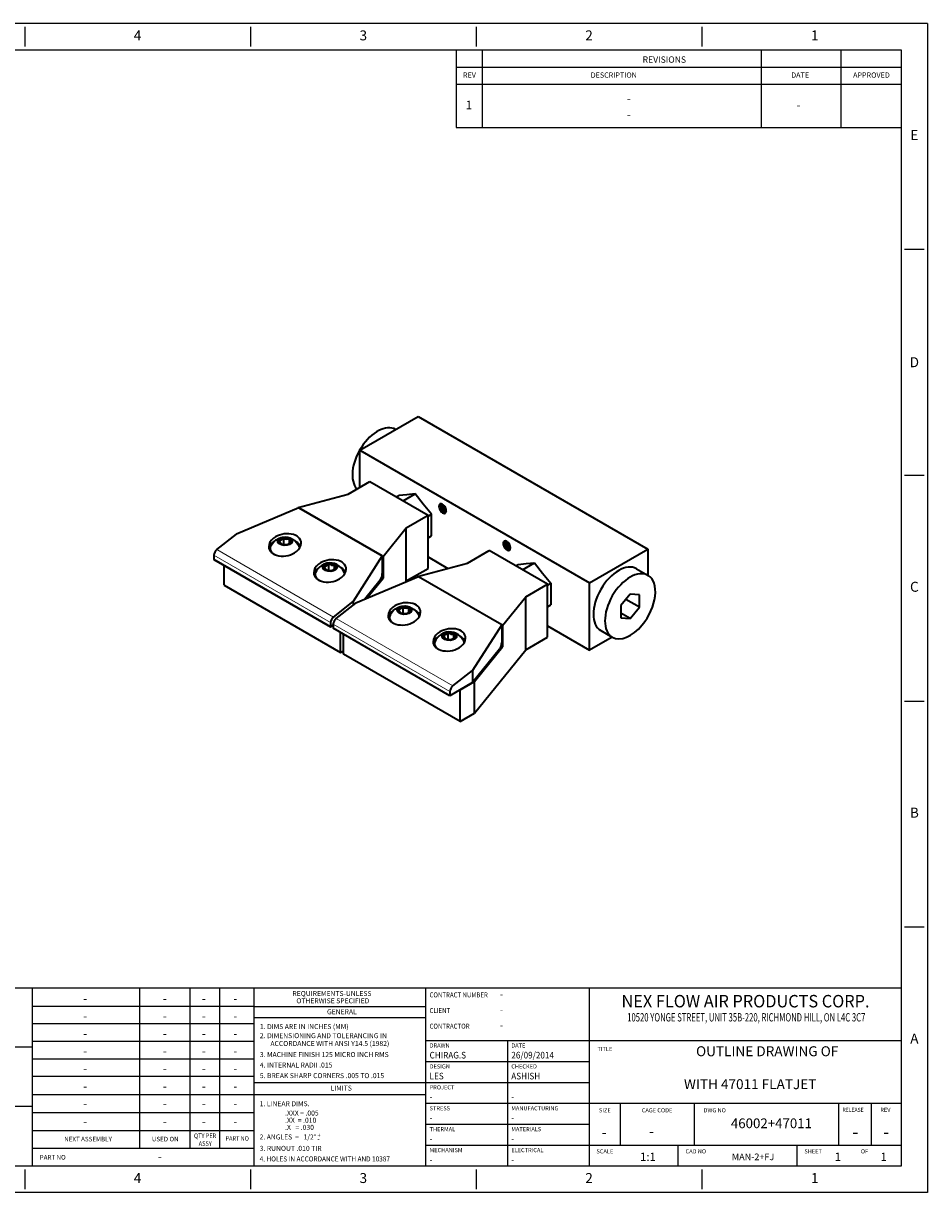
# Model space of a CAD drawing. Units: feet. Extents: x 457 to 1013, y 46 to 406.
# Drawn here: x 735 to 1013, y 46 to 406 of the extents above; entities that cross this region are included whole.
import ezdxf
from ezdxf.enums import TextEntityAlignment as Align

# ---------------------------------------------------------------- set-up
doc = ezdxf.new("R2010")
doc.units = ezdxf.units.FT
doc.header["$MEASUREMENT"] = 0
doc.layers.add('XX1', color=7, linetype='Continuous')
doc.layers.add('XX3', color=7, linetype='Continuous')
doc.styles.add('ROMAND', font='romand', dxfattribs={"height": 0.1875})
doc.styles.add('S', font='SIMPLEX.shx', dxfattribs={"height": 0.14})
doc.styles.add('SIMPLEX', font='SIMPLEX', dxfattribs={"width": 0.9, "height": 0.14})

msp = doc.modelspace()

# ---------------------------------------------------------------- linework, layer by layer
at = {"color": 4, "lineweight": 35}
for p, q in [((838.46, 274.387), (856.421, 284.757)), ((856.421, 284.757), (927.131, 243.932)), ((838.46, 274.387), (909.171, 233.562)), ((909.171, 233.562), (927.131, 243.932)), ((909.171, 212.823), (909.171, 233.562))]:
    msp.add_line(p, q, dxfattribs=at)
at = {"color": 3, "lineweight": 35, "ltscale": 0.001593}
msp.add_line((849.405, 280.77), (849.46, 280.738), dxfattribs=at)
at = {"color": 4, "lineweight": 35, "ltscale": 0.285774}
msp.add_line((838.46, 262.956), (838.46, 274.387), dxfattribs=at)
at = {"color": 5, "lineweight": 35, "ltscale": 0.19392}
for p, q in [((834.783, 260.833), (841.501, 264.712)), ((852.744, 250.464), (859.461, 254.342)), ((871.553, 239.604), (878.27, 243.483)), ((852.744, 234.134), (859.461, 238.012))]:
    msp.add_line(p, q, dxfattribs=at)
at = {"color": 5, "lineweight": 35}
for p, q in [((841.501, 264.712), (859.461, 254.342)), ((896.231, 233.113), (878.27, 243.483)), ((796.6, 232.827), (832.521, 212.088)), ((873.78, 193.452), (889.513, 212.905)), ((869.29, 190.859), (833.369, 211.598))]:
    msp.add_line(p, q, dxfattribs=at)
at = {"color": 5, "lineweight": 35, "ltscale": 0.396889}
for p, q in [((819.455, 256.701), (834.783, 260.833)), ((856.225, 235.472), (871.553, 239.604))]:
    msp.add_line(p, q, dxfattribs=at)
at = {"color": 3, "lineweight": 35, "ltscale": 0.022436}
for p, q in [((849.633, 260.016), (850.41, 260.465)), ((886.403, 238.787), (887.18, 239.236))]:
    msp.add_line(p, q, dxfattribs=at)
at = {"color": 3, "lineweight": 35, "ltscale": 0.063006}
for p, q in [((852.921, 260.689), (850.41, 260.465)), ((887.18, 239.236), (889.69, 239.46)), ((889.69, 239.46), (892.2, 239.685))]:
    msp.add_line(p, q, dxfattribs=at)
at = {"color": 3, "lineweight": 35, "ltscale": 0.106111}
msp.add_line((851.755, 258.791), (855.431, 260.914), dxfattribs=at)
at = {"color": 3, "lineweight": 35, "ltscale": 0.063005}
msp.add_line((855.431, 260.914), (852.921, 260.689), dxfattribs=at)
at = {"color": 3, "lineweight": 35, "ltscale": 0.100166}
for p, q in [((857.941, 257.791), (855.431, 260.914)), ((894.711, 236.562), (897.221, 233.439))]:
    msp.add_line(p, q, dxfattribs=at)
at = {"color": 6, "lineweight": 35}
for p, q in [((819.687, 256.657), (800.445, 248.559)), ((819.687, 256.657), (800.445, 248.559)), ((819.687, 256.657), (845.355, 241.837)), ((845.355, 241.837), (819.687, 256.657)), ((793.488, 240.788), (829.409, 220.049)), ((829.409, 220.049), (793.488, 240.788)), ((856.456, 235.428), (837.215, 227.33)), ((856.456, 235.428), (837.215, 227.33)), ((882.124, 220.609), (856.456, 235.428)), ((882.124, 220.609), (856.456, 235.428)), ((866.179, 198.82), (830.258, 219.559)), ((866.179, 198.82), (830.258, 219.559))]:
    msp.add_line(p, q, dxfattribs=at)
at = {"color": 5, "lineweight": 35, "ltscale": 0.00409}
msp.add_line((819.597, 256.619), (819.455, 256.701), dxfattribs=at)
at = {"color": 5, "lineweight": 35, "ltscale": 0.003536}
for p, q in [((819.455, 256.701), (819.455, 256.559)), ((856.225, 235.472), (856.225, 235.33))]:
    msp.add_line(p, q, dxfattribs=at)
at = {"color": 3, "lineweight": 35, "ltscale": 0.100165}
for p, q in [((860.451, 254.668), (857.941, 257.791)), ((892.2, 239.685), (894.711, 236.562))]:
    msp.add_line(p, q, dxfattribs=at)
at = {"color": 3, "lineweight": 35, "ltscale": 0.028577}
for p, q in [((859.461, 254.096), (860.451, 254.668)), ((859.461, 247.402), (860.451, 247.974))]:
    msp.add_line(p, q, dxfattribs=at)
at = {"color": 5, "lineweight": 35, "ltscale": 0.408248}
for p, q in [((859.461, 238.012), (859.461, 254.342)), ((852.744, 234.134), (852.744, 250.464)), ((896.231, 216.783), (896.231, 233.113)), ((889.513, 212.905), (889.513, 229.235))]:
    msp.add_line(p, q, dxfattribs=at)
at = {"color": 3, "lineweight": 35, "ltscale": 0.083675}
for p, q in [((860.451, 251.321), (860.451, 254.668)), ((897.221, 233.439), (897.221, 230.092))]:
    msp.add_line(p, q, dxfattribs=at)
at = {"color": 6, "lineweight": 35, "ltscale": 0.193445}
for p, q in [((794.361, 243.779), (800.445, 248.559)), ((794.361, 243.779), (800.445, 248.559)), ((831.131, 222.55), (837.215, 227.33))]:
    msp.add_line(p, q, dxfattribs=at)
at = {"color": 5, "lineweight": 35, "ltscale": 0.284549}
for p, q in [((845.586, 241.614), (852.744, 250.464)), ((882.356, 220.385), (889.513, 229.235))]:
    msp.add_line(p, q, dxfattribs=at)
at = {"color": 3, "lineweight": 35, "ltscale": 0.083674}
for p, q in [((860.451, 247.974), (860.451, 251.321)), ((897.221, 230.092), (897.221, 226.745))]:
    msp.add_line(p, q, dxfattribs=at)
at = {"color": 3, "lineweight": 35, "ltscale": 0.049907}
for p, q in [((814.91, 247.367), (814.91, 245.371)), ((851.68, 226.138), (851.68, 224.142))]:
    msp.add_line(p, q, dxfattribs=at)
at = {"color": 3, "lineweight": 35, "ltscale": 0.036158}
for p, q in [((816.639, 247.1), (816.639, 245.653)), ((853.408, 225.871), (853.408, 224.424))]:
    msp.add_line(p, q, dxfattribs=at)
at = {"color": 6, "lineweight": 35, "ltscale": 0.031999}
for p, q in [((793.488, 242.068), (793.488, 240.788)), ((829.409, 221.329), (829.409, 220.049)), ((830.258, 220.839), (830.258, 219.559))]:
    msp.add_line(p, q, dxfattribs=at)
at = {"color": 6, "lineweight": 13}
for p, q in [((793.488, 242.068), (829.409, 221.329)), ((829.409, 221.329), (793.488, 242.068)), ((794.361, 243.779), (830.284, 223.039)), ((830.284, 223.039), (794.361, 243.779)), ((866.179, 200.1), (830.258, 220.839)), ((866.179, 200.1), (830.258, 220.839)), ((867.054, 201.81), (831.131, 222.55)), ((867.054, 201.81), (831.131, 222.55))]:
    msp.add_line(p, q, dxfattribs=at)
at = {"color": 6, "lineweight": 35, "ltscale": 0.031998}
for p, q in [((793.488, 242.068), (793.488, 240.788)), ((829.409, 221.329), (829.409, 220.049)), ((830.258, 220.839), (830.258, 219.559)), ((866.179, 200.1), (866.179, 198.82)), ((866.179, 200.1), (866.179, 198.82))]:
    msp.add_line(p, q, dxfattribs=at)
at = {"color": 6, "lineweight": 35, "ltscale": 0.416263}
for p, q in [((845.355, 241.837), (836.382, 227.811)), ((845.355, 241.837), (836.382, 227.811)), ((882.124, 220.609), (873.152, 206.582)), ((882.124, 220.609), (873.152, 206.582))]:
    msp.add_line(p, q, dxfattribs=at)
at = {"color": 6, "lineweight": 35, "ltscale": 0.135947}
for p, q in [((845.355, 241.837), (845.355, 236.4)), ((845.355, 241.837), (845.355, 236.4)), ((882.124, 220.609), (882.124, 215.171)), ((882.124, 220.609), (882.124, 215.171))]:
    msp.add_line(p, q, dxfattribs=at)
at = {"color": 5, "lineweight": 35, "ltscale": 0.006688}
for p, q in [((845.586, 241.614), (845.355, 241.748)), ((882.124, 220.519), (882.356, 220.385))]:
    msp.add_line(p, q, dxfattribs=at)
at = {"color": 5, "lineweight": 35, "ltscale": 0.16432}
for p, q in [((845.586, 241.614), (845.586, 235.041)), ((882.356, 220.385), (882.356, 213.812))]:
    msp.add_line(p, q, dxfattribs=at)
at = {"color": 4, "lineweight": 35, "ltscale": 0.176509}
msp.add_line((859.461, 241.523), (865.576, 237.993), dxfattribs=at)
at = {"color": 4, "lineweight": 35, "ltscale": 0.200933}
for p, q in [((927.131, 243.932), (927.131, 235.894)), ((916.131, 216.842), (909.171, 212.823))]:
    msp.add_line(p, q, dxfattribs=at)
at = {"color": 5, "lineweight": 35, "ltscale": 0.154113}
for p, q in [((796.6, 232.827), (796.6, 238.992)), ((832.521, 212.088), (832.521, 218.253)), ((833.369, 211.598), (833.369, 217.763))]:
    msp.add_line(p, q, dxfattribs=at)
at = {"color": 3, "lineweight": 35, "ltscale": 0.049905}
for p, q in [((828.769, 239.365), (828.769, 237.369)), ((865.539, 218.137), (865.539, 216.14))]:
    msp.add_line(p, q, dxfattribs=at)
at = {"color": 3, "lineweight": 35, "ltscale": 0.036157}
for p, q in [((830.498, 239.098), (830.498, 237.652)), ((867.268, 217.869), (867.268, 216.423))]:
    msp.add_line(p, q, dxfattribs=at)
at = {"color": 3, "lineweight": 35, "ltscale": 0.106112}
msp.add_line((888.525, 237.562), (892.2, 239.685), dxfattribs=at)
at = {"color": 3, "lineweight": 35, "ltscale": 0.102062}
for p, q in [((923.651, 237.904), (927.187, 235.862)), ((912.651, 218.851), (916.187, 216.81))]:
    msp.add_line(p, q, dxfattribs=at)
at = {"color": 3, "lineweight": 35, "ltscale": 0.000778617}
for p, q in [((824.828, 236.847), (824.814, 236.819)), ((861.597, 215.618), (861.583, 215.59))]:
    msp.add_line(p, q, dxfattribs=at)
at = {"color": 6, "lineweight": 35, "ltscale": 0.188286}
msp.add_line((839.948, 228.48), (844.68, 234.34), dxfattribs=at)
at = {"color": 6, "lineweight": 35, "ltscale": 0.330152}
for p, q in [((844.68, 234.34), (839.948, 228.48)), ((881.45, 213.111), (873.152, 202.837)), ((881.45, 213.111), (873.152, 202.837))]:
    msp.add_line(p, q, dxfattribs=at)
at = {"color": 5, "lineweight": 35, "ltscale": 0.204122}
msp.add_line((840.452, 228.693), (845.586, 235.041), dxfattribs=at)
at = {"color": 5, "lineweight": 35, "ltscale": 0.012393}
msp.add_line((845.586, 235.041), (845.157, 235.289), dxfattribs=at)
at = {"color": 5, "lineweight": 35, "ltscale": 0.013071}
msp.add_line((852.415, 233.727), (852.744, 234.134), dxfattribs=at)
at = {"color": 5, "lineweight": 35, "ltscale": 0.004091}
msp.add_line((856.225, 235.472), (856.366, 235.39), dxfattribs=at)
at = {"color": 5, "lineweight": 35, "ltscale": 0.193922}
for p, q in [((889.513, 229.235), (896.231, 233.113)), ((889.513, 212.905), (896.231, 216.783))]:
    msp.add_line(p, q, dxfattribs=at)
at = {"color": 3, "lineweight": 35, "ltscale": 0.028578}
for p, q in [((896.231, 232.868), (897.221, 233.439)), ((896.231, 226.174), (897.221, 226.745))]:
    msp.add_line(p, q, dxfattribs=at)
at = {"color": 6, "lineweight": 35, "ltscale": 0.193594}
for p, q in [((830.284, 223.039), (836.382, 227.811)), ((830.284, 223.039), (836.382, 227.811)), ((867.054, 201.81), (873.152, 206.582))]:
    msp.add_line(p, q, dxfattribs=at)
at = {"color": 6, "lineweight": 35, "ltscale": 0.193446}
msp.add_line((831.131, 222.55), (837.215, 227.33), dxfattribs=at)
at = {"color": 6, "lineweight": 35, "ltscale": 0.028375}
msp.add_line((836.382, 227.811), (836.382, 226.676), dxfattribs=at)
at = {"color": 6, "lineweight": 35, "ltscale": 0.093631}
for p, q in [((836.382, 227.811), (836.382, 226.676)), ((873.152, 206.582), (873.152, 202.837)), ((873.152, 206.582), (873.152, 202.837))]:
    msp.add_line(p, q, dxfattribs=at)
at = {"color": 3, "lineweight": 35, "ltscale": 0.112862}
for p, q in [((921.687, 230.107), (918.858, 226.589)), ((921.687, 222.565), (924.515, 226.084))]:
    msp.add_line(p, q, dxfattribs=at)
at = {"color": 3, "lineweight": 35, "ltscale": 0.119544}
msp.add_line((924.515, 226.084), (920.374, 228.474), dxfattribs=at)
at = {"color": 3, "lineweight": 35, "ltscale": 0.070992}
for p, q in [((924.515, 229.855), (921.687, 230.107)), ((918.858, 222.818), (921.687, 222.565))]:
    msp.add_line(p, q, dxfattribs=at)
at = {"color": 3, "lineweight": 35, "ltscale": 0.09428}
msp.add_line((924.515, 226.084), (924.515, 229.855), dxfattribs=at)
at = {"color": 3, "lineweight": 35, "ltscale": 0.094281}
msp.add_line((918.858, 226.589), (918.858, 222.818), dxfattribs=at)
at = {"color": 3, "lineweight": 35, "ltscale": 0.08165}
msp.add_line((921.687, 222.565), (918.858, 224.198), dxfattribs=at)
at = {"color": 6, "lineweight": 35, "ltscale": 0.024509}
msp.add_line((829.409, 220.049), (830.259, 220.539), dxfattribs=at)
at = {"color": 6, "lineweight": 35, "ltscale": 0.201176}
for p, q in [((830.258, 220.538), (829.409, 220.049)), ((832.439, 221.794), (832.439, 221.794)), ((873.152, 202.837), (866.179, 198.82)), ((873.152, 202.837), (866.179, 198.82))]:
    msp.add_line(p, q, dxfattribs=at)
at = {"color": 4, "lineweight": 35, "ltscale": 0.373547}
msp.add_line((896.231, 220.294), (909.171, 212.823), dxfattribs=at)
at = {"color": 5, "lineweight": 35, "ltscale": 0.024494}
msp.add_line((832.521, 212.088), (833.369, 212.578), dxfattribs=at)
at = {"color": 5, "lineweight": 35, "ltscale": 0.340925}
msp.add_line((873.78, 203.209), (882.356, 213.812), dxfattribs=at)
at = {"color": 5, "lineweight": 35, "ltscale": 0.012392}
msp.add_line((881.927, 214.06), (882.356, 213.812), dxfattribs=at)
at = {"color": 6, "lineweight": 35, "ltscale": 0.193595}
msp.add_line((867.054, 201.81), (873.152, 206.582), dxfattribs=at)
at = {"color": 5, "lineweight": 35, "ltscale": 0.129618}
for p, q in [((869.29, 200.617), (873.78, 203.209)), ((869.29, 190.859), (873.78, 193.452))]:
    msp.add_line(p, q, dxfattribs=at)
at = {"color": 5, "lineweight": 35, "ltscale": 0.243928}
for p, q in [((873.78, 193.452), (873.78, 203.209)), ((869.29, 190.859), (869.29, 200.617))]:
    msp.add_line(p, q, dxfattribs=at)
at = {"color": 3, "lineweight": 35}
for points in [[(810.954, 244.821), (811.405, 245.564), (811.97, 246.225), (812.624, 246.776), (813.33, 247.196), (814.122, 247.501), (814.622, 247.614)], [(813.644, 246.636), (814.028, 246.694), (814.411, 246.892), (814.792, 247.235), (814.91, 247.367)], [(813.886, 245.921), (813.746, 246.287), (813.644, 246.636)], [(813.886, 245.921), (814.025, 245.705), (814.108, 245.638)], [(814.622, 247.614), (815.425, 247.677), (816.238, 247.593), (816.989, 247.38), (817.72, 247.034), (818.419, 246.549), (819.065, 245.915), (819.584, 245.199), (819.792, 244.821)], [(814.91, 247.367), (815.434, 247.123), (815.957, 247.019), (816.477, 247.061), (816.639, 247.1)], [(817.102, 246.101), (816.719, 245.717), (816.548, 245.589)], [(816.861, 246.426), (816.722, 246.81), (816.639, 247.1)], [(816.861, 246.426), (817.001, 246.189), (817.102, 246.101)], [(833.651, 236.819), (833.201, 237.563), (832.636, 238.224), (832.044, 238.73), (831.355, 239.155), (830.592, 239.467), (829.866, 239.631), (829.068, 239.673), (828.246, 239.566), (827.472, 239.321), (826.712, 238.928), (826.089, 238.465), (825.54, 237.913), (825.032, 237.213), (824.828, 236.847)], [(828.769, 239.365), (828.386, 238.98), (828.003, 238.737), (827.622, 238.64), (827.504, 238.635)], [(827.504, 238.635), (827.644, 238.169), (827.784, 237.844), (827.967, 237.637)], [(829.669, 239.031), (829.148, 239.176), (828.769, 239.365)], [(829.669, 239.031), (830.189, 239.034), (830.498, 239.098)], [(830.407, 237.587), (830.462, 237.625), (830.843, 237.968), (830.961, 238.1)], [(830.961, 238.1), (830.821, 238.239), (830.681, 238.518), (830.498, 239.098)], [(847.724, 223.592), (848.175, 224.336), (848.74, 224.997), (849.393, 225.547), (850.1, 225.967), (850.892, 226.272), (851.392, 226.385)], [(850.414, 225.408), (850.798, 225.466), (851.18, 225.664), (851.561, 226.006), (851.68, 226.138)], [(850.655, 224.693), (850.516, 225.058), (850.414, 225.408)], [(850.655, 224.693), (850.795, 224.476), (850.877, 224.409)], [(851.392, 226.385), (852.194, 226.448), (853.007, 226.365), (853.759, 226.151), (854.489, 225.805), (855.189, 225.32), (855.835, 224.686), (856.353, 223.97), (856.562, 223.592)], [(851.68, 226.138), (852.204, 225.894), (852.726, 225.79), (853.247, 225.832), (853.408, 225.871)], [(853.872, 224.873), (853.488, 224.488), (853.318, 224.36)], [(853.631, 225.197), (853.491, 225.581), (853.408, 225.871)], [(853.631, 225.197), (853.77, 224.96), (853.872, 224.873)], [(870.421, 215.59), (869.97, 216.334), (869.405, 216.995), (868.813, 217.501), (868.124, 217.926), (867.361, 218.238), (866.636, 218.402), (865.838, 218.444), (865.015, 218.337), (864.242, 218.093), (863.482, 217.699), (862.859, 217.236), (862.31, 216.684), (861.802, 215.985), (861.597, 215.618)], [(865.539, 218.137), (865.155, 217.752), (864.773, 217.508), (864.392, 217.411), (864.273, 217.406)], [(864.273, 217.406), (864.414, 216.94), (864.554, 216.615), (864.737, 216.408)], [(866.439, 217.802), (865.918, 217.947), (865.539, 218.137)], [(866.439, 217.802), (866.959, 217.805), (867.268, 217.869)], [(867.177, 216.359), (867.232, 216.396), (867.612, 216.739), (867.731, 216.871)], [(867.731, 216.871), (867.591, 217.01), (867.45, 217.289), (867.268, 217.869)]]:
    msp.add_lwpolyline(points, dxfattribs=at)
for centre, major_axis, start_param, end_param in [((843.905, 271.244), (-5.5, -9.526), 3.1415743, 6.1076237), ((815.373, 244.083), (-4.6, 0), 6.0016308, 6.7809741), ((815.373, 246.369), (-2.242, 0), 1.8561945, 8.1393798), ((815.373, 246.369), (-1.79, 0), 6.0213859, 7.0685835), ((815.373, 246.369), (-1.79, 0), 3.9269908, 6.0213859), ((815.373, 246.369), (-1.79, 0), 0.7853982, 1.8325957), ((815.373, 246.369), (-1.79, 0), 1.8325957, 2.3561945), ((815.373, 246.369), (-1.79, 0), 2.3561945, 3.9269908), ((815.373, 244.083), (-4.6, 0), 3.2388683, 3.4232168), ((829.233, 238.367), (2.242, 0), 2.8561945, 9.1393798), ((829.233, 238.367), (1.79, 0), 1.8325957, 3.9269908), ((829.233, 238.367), (1.79, 0), 3.9269908, 5.4977871), ((829.233, 238.367), (1.79, 0), 5.4977871, 8.115781), ((918.151, 228.377), (-5.5, -9.526), 3.1415743, 6.2831669), ((921.687, 226.336), (-5.5, -9.526), 3.1415743, 6.2831669), ((829.233, 236.081), (4.6, 0), 2.8599685, 3.6390434), ((829.233, 236.081), (4.6, 0), 0.0973415, 0.2815545), ((921.687, 226.336), (-5.5, -9.526), 1.2853982, 3.1415743), ((852.143, 222.854), (-4.6, 0), 6.0016308, 6.7809741), ((852.143, 225.14), (-2.242, 0), 1.8561945, 8.1393798), ((852.143, 225.14), (-1.79, 0), 6.0213859, 7.0685835), ((852.143, 225.14), (-1.79, 0), 3.9269908, 6.0213859), ((852.143, 225.14), (-1.79, 0), 0.7853982, 1.8325957), ((852.143, 225.14), (-1.79, 0), 1.8325957, 2.3561945), ((852.143, 225.14), (-1.79, 0), 2.3561945, 3.9269908), ((852.143, 222.854), (-4.6, 0), 3.2388683, 3.4232168), ((921.687, 226.336), (-5.5, -9.526), 6.2831669, 7.5685835), ((866.002, 217.138), (2.242, 0), 2.8561945, 9.1393798), ((866.002, 217.138), (1.79, 0), 1.8325957, 3.9269908), ((866.002, 217.138), (1.79, 0), 3.9269908, 5.4977871), ((866.002, 217.138), (1.79, 0), 5.4977871, 8.115781), ((866.002, 214.852), (4.6, 0), 2.8599685, 3.6390434), ((866.002, 214.852), (4.6, 0), 0.0973415, 0.2815545)]:
    msp.add_ellipse(centre, major_axis=major_axis, ratio=0.5773503, start_param=start_param, end_param=end_param, dxfattribs=at)
at = {"color": 4, "lineweight": 35}
for centre, start_param, end_param in [((863.916, 256.424), 3.1415642, 6.2831569), ((863.916, 256.424), 0.2853982, 3.1415642), ((864.416, 256.424), 3.0661865, 5.7151059), ((864.451, 256.424), 3.0838276, 5.6974648), ((864.916, 256.424), 3.3293096, 5.4519828), ((864.951, 256.424), 3.3489716, 5.4323208), ((865.416, 256.424), 3.640455, 5.1408374), ((865.451, 256.424), 3.6658405, 5.115452), ((863.916, 256.424), 6.2831569, 6.5685835), ((883.715, 244.993), 3.4269908, 6.2831569), ((883.715, 244.993), 3.1415642, 3.4269908), ((883.715, 244.993), 6.2831569, 9.4247495), ((884.215, 244.993), 3.0661865, 5.7151059), ((884.25, 244.993), 3.0838276, 5.6974648), ((884.715, 244.993), 3.3293096, 5.4519828), ((884.75, 244.993), 3.3489716, 5.4323208), ((885.215, 244.993), 3.640455, 5.1408374), ((885.25, 244.993), 3.6658405, 5.115452)]:
    msp.add_ellipse(centre, major_axis=(0.81, -1.404), ratio=0.5773503, start_param=start_param, end_param=end_param, dxfattribs=at)
at = {"color": 6, "lineweight": 35}
for centre, major_axis, ratio, start_param, end_param in [((815.373, 245.236), (4.96, 0.94), 0.6676663, 6.1572451, 8.5134847), ((815.37, 245.236), (4.957, 0.942), 0.6677335, 2.2297783, 3.0153873), ((815.373, 245.236), (4.96, 0.94), 0.6676663, 3.0156524, 5.371892), ((815.373, 244.083), (5, 0), 0.5773503, 2.3561945, 3.0399301), ((815.373, 244.083), (5, 0), 0.5773503, 2.3317587, 2.3561945), ((815.373, 244.083), (5, 0), 0.5773503, 0.2658347, 0.8031777), ((815.376, 245.235), (4.957, 0.942), 0.6677335, 5.371371, 6.15698), ((794.548, 242.681), (0.749, 1.3), 0.5766931, 0.9620513, 2.3556269), ((794.548, 242.681), (0.749, 1.3), 0.5766931, 0.9620513, 2.3556269), ((829.23, 237.235), (4.957, 0.942), 0.6677335, 2.2297783, 3.0153873), ((829.233, 236.081), (5, 0), 0.5773503, 2.3354454, 3.0399301), ((829.233, 237.234), (4.96, 0.94), 0.6676663, 6.1572451, 8.5134847), ((829.233, 236.081), (5, 0), 0.5773503, 0.2658347, 0.8035137), ((829.235, 237.233), (4.957, 0.942), 0.6677335, 5.371371, 6.15698), ((829.233, 237.234), (4.96, 0.94), 0.6676663, 3.0156524, 5.371892), ((844.68, 235.564), (-0.435, -1.475), 0.3495085, 0.7013409, 2.2721264), ((844.68, 235.564), (-0.435, -1.475), 0.3495085, 0.7013409, 2.2721264), ((852.143, 224.007), (4.96, 0.94), 0.6676663, 6.1572451, 8.5134847), ((852.14, 224.008), (4.957, 0.942), 0.6677335, 2.2297783, 3.0153873), ((852.143, 224.007), (4.96, 0.94), 0.6676663, 3.0156524, 5.371892), ((852.143, 222.854), (5, 0), 0.5773503, 2.3561945, 3.0399301), ((852.143, 222.854), (5, 0), 0.5773503, 2.3317587, 2.3561945), ((852.143, 222.854), (5, 0), 0.5773503, 0.2658347, 0.8031777), ((852.146, 224.006), (4.957, 0.942), 0.6677335, 5.371371, 6.15698), ((830.471, 221.941), (-0.751, -1.298), 0.5780067, 4.1047817, 5.4983573), ((830.471, 221.941), (-0.751, -1.298), 0.5780067, 4.1047817, 5.4983573), ((831.317, 221.452), (0.749, 1.3), 0.5766931, 0.9620513, 2.3556269), ((831.317, 221.452), (0.749, 1.3), 0.5766931, 0.9620513, 2.3556269), ((866.002, 216.005), (4.96, 0.94), 0.6676663, 6.1572451, 8.5134847), ((865.999, 216.006), (4.957, 0.942), 0.6677335, 2.2297783, 3.0153873), ((866.002, 214.852), (5, 0), 0.5773503, 2.3354454, 3.0399301), ((866.002, 214.852), (5, 0), 0.5773503, 0.2658347, 0.8035137), ((866.005, 216.004), (4.957, 0.942), 0.6677335, 5.371371, 6.15698), ((866.002, 216.005), (4.96, 0.94), 0.6676663, 3.0156524, 5.371892), ((881.45, 214.335), (-0.435, -1.475), 0.3495085, 0.7013409, 2.2721264), ((881.45, 214.335), (-0.435, -1.475), 0.3495085, 0.7013409, 2.2721264), ((867.241, 200.712), (-0.751, -1.298), 0.5780067, 4.1047817, 5.4983573), ((867.241, 200.712), (-0.751, -1.298), 0.5780067, 4.1047817, 5.4983573)]:
    msp.add_ellipse(centre, major_axis=major_axis, ratio=ratio, start_param=start_param, end_param=end_param, dxfattribs=at)
at = {"layer": 'XX1'}
for p, q in [((1013.299, 405.749), (457.126, 405.749)), ((735.212, 404.727), (735.212, 398.592)), ((804.734, 404.727), (804.734, 398.592)), ((874.256, 404.727), (874.256, 398.592)), ((943.777, 404.727), (943.777, 398.592)), ((1013.299, 405.749), (1013.299, 45.872)), ((735.212, 53.029), (735.212, 46.895)), ((804.734, 53.029), (804.734, 46.895)), ((874.256, 53.029), (874.256, 46.895)), ((943.777, 53.029), (943.777, 46.895)), ((1013.299, 45.872), (457.126, 45.872))]:
    msp.add_line(p, q, dxfattribs=at)
at = {"layer": 'XX1', "color": 1}
for p, q in [((465.305, 397.57), (1005.12, 397.57)), ((1005.12, 397.57), (1005.12, 54.051)), ((677.95, 108.942), (1005.12, 108.942)), ((677.95, 108.942), (1005.12, 108.942)), ((1005.12, 54.051), (465.305, 54.051))]:
    msp.add_line(p, q, dxfattribs=at)
at = {"layer": 'XX1', "color": 150}
for p, q in [((868.112, 397.57), (868.112, 373.677)), ((876.122, 397.57), (876.122, 373.677)), ((962.067, 397.57), (962.067, 373.677)), ((986.541, 397.57), (986.541, 373.677)), ((868.112, 392.3), (1005.12, 392.3)), ((868.112, 387.031), (1005.12, 387.031)), ((868.112, 373.677), (1005.12, 373.677)), ((737.659, 54.051), (737.659, 108.942)), ((770.624, 59.552), (770.624, 108.942)), ((786.177, 59.552), (786.177, 108.942)), ((795.325, 59.552), (795.325, 108.942)), ((805.866, 54.051), (805.866, 108.942)), ((858.741, 54.051), (858.741, 108.942)), ((909.061, 108.942), (909.061, 54.051)), ((805.866, 103.172), (737.69, 103.172)), ((805.866, 103.172), (858.741, 103.172)), ((805.866, 97.774), (737.69, 97.774)), ((805.866, 99.76), (858.741, 99.76)), ((677.95, 90.744), (737.659, 90.744)), ((805.866, 92.376), (737.69, 92.376)), ((858.744, 92.695), (1005.12, 92.695)), ((883.903, 92.695), (883.903, 54.051)), ((805.866, 86.979), (737.69, 86.979)), ((858.744, 86.254), (909.061, 86.254)), ((805.866, 81.581), (737.69, 81.581)), ((805.866, 79.813), (909.061, 79.813)), ((737.659, 76.02), (858.741, 76.02)), ((677.95, 72.447), (737.659, 72.447)), ((858.744, 73.373), (1005.12, 73.373)), ((918.575, 73.373), (918.575, 60.492)), ((941.446, 73.373), (941.446, 60.492)), ((985.908, 60.492), (985.908, 73.373)), ((995.971, 60.492), (995.971, 73.373)), ((737.659, 70.53), (805.866, 70.53)), ((737.659, 65.041), (805.866, 65.041)), ((858.744, 66.932), (909.061, 66.932)), ((737.659, 59.552), (805.866, 59.552)), ((858.744, 60.492), (1005.12, 60.492)), ((936.506, 54.051), (936.506, 60.492)), ((973.1, 54.051), (973.1, 60.492))]:
    msp.add_line(p, q, dxfattribs=at)
at = {"layer": 'XX3'}
for p, q in [((1006.142, 336.227), (1012.276, 336.227)), ((1006.142, 266.706), (1012.276, 266.706)), ((1006.142, 197.184), (1012.276, 197.184)), ((1006.142, 127.662), (1012.276, 127.662))]:
    msp.add_line(p, q, dxfattribs=at)

# ---------------------------------------------------------------- texts
at = {"layer": 'XX1', "color": 7, "style": 'ROMAND'}
for s, p in [('4', (769.973, 401.659)), ('3', (839.495, 401.659)), ('2', (909.016, 401.659)), ('1', (978.538, 401.659)), ('4', (769.973, 49.962)), ('3', (839.495, 49.962)), ('2', (909.016, 49.962)), ('1', (978.538, 49.962))]:
    msp.add_text(s, height=3.067, dxfattribs=at).set_placement(p, align=Align.MIDDLE)
at = {"layer": 'XX1'}
for s, height, style, p in [('REVISIONS', 1.9457, 'SIMPLEX', (932.206, 393.636)), ('REV', 1.6214, 'SIMPLEX', (872.189, 389.029)), ('DESCRIPTION', 1.62139, 'SIMPLEX', (916.644, 389.029)), ('DATE', 1.6214, 'SIMPLEX', (974.026, 389.029)), ('APPROVED', 1.6214, 'SIMPLEX', (995.997, 389.029)), ('1', 2.594, 'S', (872.01, 379.319)), ('-', 2.594, 'S', (921.245, 381.289)), ('-', 2.594, 'S', (973.567, 379.319)), ('-', 2.594, 'S', (921.245, 376.384)), ('-', 2.556, 'S', (753.841, 104.341)), ('-', 2.556, 'S', (778.366, 104.341)), ('-', 2.556, 'S', (790.375, 104.341)), ('-', 2.556, 'S', (800.084, 104.341)), ('-', 2.556, 'S', (753.841, 98.943)), ('-', 2.556, 'S', (778.366, 98.943)), ('-', 2.556, 'S', (790.375, 98.943)), ('-', 2.556, 'S', (800.084, 98.943)), ('-', 2.556, 'S', (753.841, 93.545)), ('-', 2.556, 'S', (778.366, 93.545)), ('-', 2.556, 'S', (790.375, 93.545)), ('-', 2.556, 'S', (800.084, 93.545)), ('TITLE', 1.278, 'SIMPLEX', (913.889, 89.459)), ('-', 2.556, 'S', (753.841, 88.148)), ('-', 2.556, 'S', (778.366, 88.148)), ('-', 2.556, 'S', (790.375, 88.148)), ('-', 2.556, 'S', (800.084, 88.148)), ('-', 2.556, 'S', (753.841, 82.75)), ('-', 2.556, 'S', (778.366, 82.75)), ('-', 2.556, 'S', (790.375, 82.75)), ('-', 2.556, 'S', (800.084, 82.75)), ('-', 2.556, 'S', (753.841, 77.353)), ('-', 2.556, 'S', (778.366, 77.353)), ('-', 2.556, 'S', (790.375, 77.353)), ('-', 2.556, 'S', (800.084, 77.353)), ('-', 2.556, 'S', (753.841, 71.955)), ('-', 2.556, 'S', (778.366, 71.955)), ('-', 2.556, 'S', (790.375, 71.955)), ('-', 2.556, 'S', (800.084, 71.955)), ('SIZE', 1.278, 'SIMPLEX', (913.889, 70.574)), ('CAGE CODE', 1.278, 'SIMPLEX', (929.97, 70.574)), ('DWG NO', 1.278, 'SIMPLEX', (947.718, 70.574)), ('-', 2.556, 'S', (753.841, 66.557)), ('-', 2.556, 'S', (778.366, 66.557)), ('-', 2.556, 'S', (790.375, 66.557)), ('-', 2.556, 'S', (800.084, 66.557)), ('-', 2.556, 'S', (776.821, 55.666))]:
    msp.add_text(s, height=height, dxfattribs=dict(at, style=style)).set_placement(p, align=Align.CENTER)
at = {"layer": 'XX1', "color": 7}
for s, height, style, p in [('REQUIREMENTS-UNLESS ', 1.53357, 'S', (817.666, 106.384)), ('OTHERWISE SPECIFIED', 1.53357, 'S', (818.877, 104.137)), ('GENERAL', 1.5336, 'S', (828.314, 100.762)), ('1. DIMS ARE IN INCHES (MM)', 1.53357, 'S', (807.634, 96.203)), ('2. DIMENSIONING AND TOLERANCING IN', 1.53357, 'S', (807.634, 93.41)), ('ACCORDANCE WITH ANSI Y14.5 (1982)', 1.53357, 'S', (810.893, 91.003)), ('3. MACHINE FINISH 125 MICRO INCH RMS', 1.53357, 'S', (807.634, 87.594)), ('4. INTERNAL RADII .015', 1.53357, 'S', (807.634, 84.372)), ('5. BREAK SHARP CORNERS .005 TO .015', 1.53357, 'S', (807.634, 81.106)), ('LIMITS', 1.5336, 'S', (829.41, 77.282)), ('1. LINEAR DIMS.', 1.53357, 'S', (807.572, 72.46)), ('REV', 1.278, 'S', (998.716, 70.702)), ('.XXX = .005', 1.53357, 'S', (815.408, 69.594)), ('.XX  = .010', 1.53357, 'S', (815.408, 67.393)), ('.X   = .030', 1.53357, 'S', (815.408, 65.193)), ('2. ANGLES  =   1/2%%D', 1.53357, 'S', (807.543, 62.232)), ('+', 1.281, 'S', (825.399, 62.899)), ('-', 1.281, 'S', (825.399, 61.786)), ('3. RUNOUT .010 TIR', 1.53357, 'S', (807.572, 58.732)), ('SCALE', 1.278, 'S', (911.299, 57.941)), ('CAD NO', 1.278, 'S', (938.744, 57.941)), ('SHEET', 1.278, 'S', (975.338, 57.941)), ('OF', 1.278, 'S', (992.72, 57.941)), ('PART NO', 1.4075, 'SIMPLEX', (739.839, 56.04))]:
    msp.add_text(s, height=height, dxfattribs=dict(at, style=style)).set_placement(p)
at = {"layer": 'XX1', "style": 'SIMPLEX', "width": 0.9}
for s, height, p in [('CONTRACT NUMBER', 1.53357, (859.883, 105.96)), ('CLIENT', 1.5336, (859.883, 101.147)), ('CONTRACTOR', 1.5336, (859.883, 96.333))]:
    msp.add_text(s, height=height, dxfattribs=at).set_placement(p)
at = {"layer": 'XX1'}
for s, height, style, p in [('-', 2.045, 'S', (881.556, 105.96)), ('-', 2.045, 'S', (881.556, 101.146)), ('-', 2.045, 'S', (881.556, 96.333)), ('DRAWN', 1.278, 'SIMPLEX', (859.921, 90.516)), ('DATE', 1.278, 'SIMPLEX', (885.08, 90.516)), ('DESIGN', 1.278, 'SIMPLEX', (859.921, 84.075)), ('CHECKED', 1.278, 'SIMPLEX', (885.08, 84.075)), ('PROJECT', 1.278, 'SIMPLEX', (859.918, 77.635)), ('STRESS', 1.278, 'SIMPLEX', (859.921, 71.194)), ('MANUFACTURING', 1.27797, 'SIMPLEX', (885.08, 71.194)), ('THERMAL', 1.278, 'SIMPLEX', (859.921, 64.754)), ('MATERIALS', 1.278, 'SIMPLEX', (885.08, 64.754)), ('MECHANISM', 1.278, 'SIMPLEX', (859.921, 58.313)), ('ELECTRICAL', 1.278, 'SIMPLEX', (885.08, 58.313))]:
    msp.add_text(s, height=height, dxfattribs=dict(at, style=style)).set_placement(p)
at = {"layer": 'XX1', "color": 7, "style": 'SIMPLEX'}
for s, height, width, p in [('NEX FLOW AIR PRODUCTS CORP.', 3.83391, 0.96, (957.207, 102.879)), ('10520 YONGE STREET, UNIT 35B-220, RICHMOND HILL, ON L4C 3C7', 2.55594, 0.68, (957.446, 98.549)), ('QTY PER', 1.4075, 0.9, (790.761, 62.661)), ('ASSY', 1.4075, 0.9, (790.818, 60.262)), ('PART NO', 1.4075, 0.9, (800.658, 61.831)), ('-', 3.659, 0.95, (913.667, 62.64))]:
    msp.add_text(s, height=height, dxfattribs=dict(at, width=width)).set_placement(p, align=Align.CENTER)
at = {"layer": 'XX1', "color": 3, "style": 'SIMPLEX'}
for s, p in [('OUTLINE DRAWING OF', (963.884, 87.85)), (' WITH 47011 FLATJET', (958.176, 77.716))]:
    msp.add_text(s, height=3.06713, dxfattribs=at).set_placement(p, align=Align.CENTER)
at = {"layer": 'XX1', "color": 7, "style": 'S'}
for s, height, width, p in [('RELEASE', 1.278, 0.9, (987.083, 70.702)), ('4. HOLES IN ACCORDANCE WITH AND 10387', 1.53357, 0.95, (807.572, 55.47))]:
    msp.add_text(s, height=height, dxfattribs=dict(at, width=width)).set_placement(p)
at = {"layer": 'XX1', "color": 7, "style": 'SIMPLEX'}
for s, height, p in [('NEXT ASSEMBLY', 1.40746, (754.725, 61.645)), ('USED ON', 1.4075, (778.499, 61.645))]:
    msp.add_text(s, height=height, dxfattribs=at).set_placement(p, align=Align.CENTER)
at = {"layer": 'XX1', "style": 'SIMPLEX', "width": 0.9}
msp.add_text('-', height=3.834, dxfattribs=at).set_placement((928.242, 62.915), align=Align.CENTER)
for tag, p, s in [('CHIRAG.S', (859.909, 87.157), '-'), ('26/09/2014', (885.091, 87.157), '-'), ('LES', (859.909, 80.717), ''), ('ASHISH', (885.068, 80.717), '-'), ('-', (859.906, 74.276), '-'), ('-', (885.064, 74.276), '-'), ('-', (859.909, 67.836), '-'), ('-', (885.068, 67.836), '-'), ('-', (859.909, 61.395), '-'), ('-', (885.068, 61.395), '-'), ('-', (859.909, 54.955), '-'), ('-', (885.068, 54.955), '-')]:
    msp.add_attdef(tag, p, s, height=2.045, dxfattribs=at)
at = {"layer": 'XX1', "style": 'SIMPLEX'}
for tag, text, height, p in [('46002+47011', '', 3, (965.192, 65.706)), ('-', 'D', 4.09, (991.027, 62.585)), ('1:1', '', 2.556, (927.165, 55.616)), ('MAN-2+FJ', '', 2.045, (959.522, 55.856)), ('1', '1', 2.556, (985.673, 55.616)), ('1', '1', 2.556, (999.769, 55.616))]:
    msp.add_attdef(tag, text=text, height=height, dxfattribs=at).set_placement(p, align=Align.CENTER)
at = {"layer": 'XX1', "color": 3, "style": 'SIMPLEX', "width": 0.9}
msp.add_attdef('-', text='1', height=4.09, dxfattribs=at).set_placement((1000.546, 62.548), align=Align.CENTER)
at = {"layer": 'XX3', "color": 7, "style": 'ROMAND'}
for s, p in [('E', (1009.209, 370.988)), ('C', (1009.209, 231.945)), ('B', (1009.209, 162.423)), ('A', (1009.209, 92.902))]:
    msp.add_text(s, height=3.067, dxfattribs=at).set_placement(p, align=Align.MIDDLE)
msp.add_text('D', height=3.067, dxfattribs=at).set_placement((1009.209, 301.467), align=Align.MIDDLE_CENTER)

doc.saveas('drawing.dxf')
